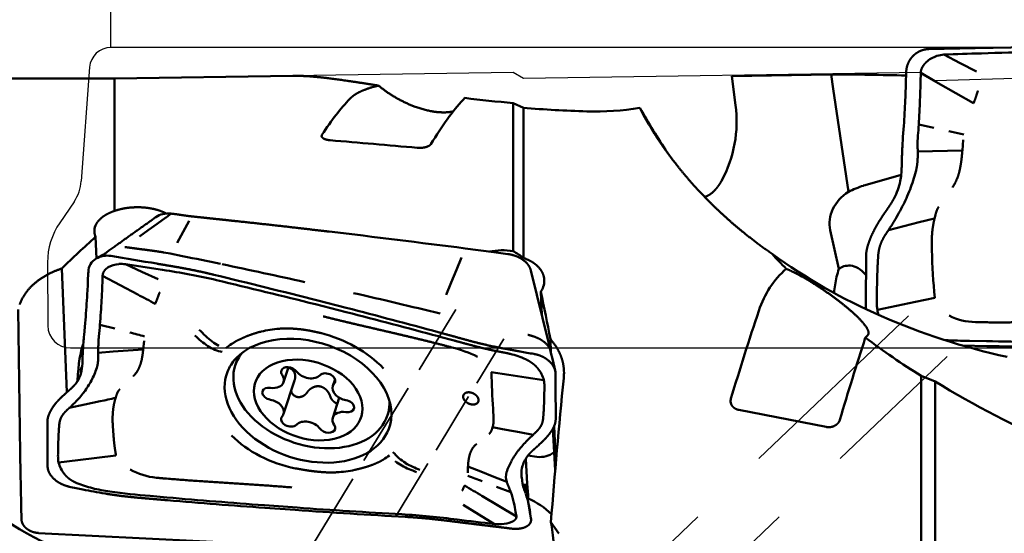
# Model space of a CAD drawing. Units: millimetres. Extents: x -23 to 84, y -65 to 77.
# Drawn here: x 15 to 50, y 14 to 32 of the extents above; entities that cross this region are included whole.
import ezdxf

# ---------------------------------------------------------------- set-up
doc = ezdxf.new("R2010")
doc.units = ezdxf.units.MM
doc.header["$PDMODE"] = 3
doc.linetypes.add('ACAD_ISO02W100', pattern=[15, 12, -3])
doc.layers.get('DEFPOINTS').update_dxf_attribs({"linetype": 'CONTINUOUS', "lineweight": 25})
for name, color, linetype, lineweight in [('1', 4, 'CONTINUOUS', 50), ('2', 7, 'CONTINUOUS', 25), ('CUT', 1, 'CONTINUOUS', 25), ('SK3', 1, 'ACAD_ISO02W100', 35)]:
    doc.layers.add(name, color=color, linetype=linetype, lineweight=lineweight)
doc.layers.add('NOCUT', color=7, linetype='CONTINUOUS')
doc.styles.get("Standard").update_dxf_attribs({"font": 'monos.ttf'})
doc.dimstyles.get("Standard").update_dxf_attribs({"dimtxt": 3.5, "dimasz": 2.5, "dimexe": 1.25, "dimexo": 0, "dimtad": 1, "dimdsep": 46, "dimtxsty": 'STANDARD', "dimcen": 0, "dimazin": 2, "dimtfac": 1, "dimtofl": 0, "dimtmove": 0, "dimatfit": 3, "dimfxl": 1, "dimarcsym": 0})

# ---------------------------------------------------------------- blocks, each defined once
blk = doc.blocks.new('*D2')
at = {"layer": '2', "color": 0, "lineweight": -2}
for p, q in [((0, 28.4), (0.001, 69.227)), ((63, 31.5), (63.001, 69.225)), ((2.501, 67.977), (60.501, 67.975))]:
    blk.add_line(p, q, dxfattribs=at)
at = {"layer": '2', "color": 0}
for points in [[(2.501, 68.393), (2.501, 67.56), (0.001, 67.977)], [(60.501, 68.391), (60.501, 67.558), (63.001, 67.975)]]:
    blk.add_solid(points, dxfattribs=at)
at = {"layer": 'DEFPOINTS', "color": 0}
for p in [(63.001, 67.975), (63, 31.5), (0, 28.4)]:
    blk.add_point(p, dxfattribs=at)
at = {"layer": '2', "color": 0, "insert": (31.237, 70.412), "char_height": 3.5, "attachment_point": 5, "rotation": 359.9981}
blk.add_mtext('63', dxfattribs=at)
blk = doc.blocks.new('*D3')
at = {"layer": '2', "color": 0, "lineweight": -2}
for p, q in [((17.871, 31.5), (17.872, 56.032)), ((63, 31.5), (63.001, 56.031)), ((20.372, 54.782), (60.501, 54.781))]:
    blk.add_line(p, q, dxfattribs=at)
at = {"layer": '2', "color": 0}
for points in [[(20.372, 55.199), (20.372, 54.365), (17.872, 54.782)], [(60.501, 55.197), (60.501, 54.364), (63.001, 54.781)]]:
    blk.add_solid(points, dxfattribs=at)
at = {"layer": 'DEFPOINTS', "color": 0}
for p in [(63.001, 54.781), (17.871, 31.5), (63, 31.5)]:
    blk.add_point(p, dxfattribs=at)
at = {"layer": '2', "color": 0, "insert": (37.087, 57.218), "char_height": 3.5, "attachment_point": 5, "rotation": 359.9981}
blk.add_mtext('AP45.13', dxfattribs=at)

msp = doc.modelspace()

# ---------------------------------------------------------------- linework, layer by layer
at = {"layer": '1'}
for p, q in [((46.972, 31.444), (48.628, 31.48)), ((48.094, 30.947), (47.51, 31.248)), ((48.628, 31.48), (50.688, 31.52)), ((48.677, 30.645), (48.094, 30.947)), ((46.162, 30.278), (46.17, 30.569)), ((46.17, 30.569), (46.172, 30.633)), ((46.686, 30.585), (46.681, 30.287)), ((46.686, 30.585), (47.314, 30.23)), ((47.314, 30.23), (47.942, 29.876)), ((47.942, 29.876), (48.571, 29.522)), ((46.619, 28.756), (47.151, 28.636)), ((46.056, 28.316), (46.084, 28.709)), ((47.684, 28.517), (48.217, 28.398)), ((48.197, 28.211), (48.168, 27.832)), ((46.58, 27.798), (47.109, 27.809)), ((47.109, 27.809), (47.638, 27.821)), ((47.638, 27.821), (48.168, 27.832)), ((19.836, 25.449), (20.024, 25.584)), ((19.521, 25.222), (19.832, 25.446)), ((19.832, 25.446), (19.834, 25.447)), ((19.834, 25.447), (19.836, 25.449)), ((20.521, 25.069), (20.665, 25.328)), ((46.085, 25.134), (46.634, 25.275)), ((46.634, 25.275), (47.182, 25.415)), ((18.894, 24.77), (19.205, 24.995)), ((19.205, 24.995), (19.521, 25.222)), ((20.376, 24.808), (20.521, 25.069)), ((45.537, 24.993), (46.085, 25.134)), ((20.232, 24.55), (20.376, 24.808)), ((18.012, 24.414), (17.806, 24.266)), ((19.984, 24.16), (19.763, 24.201)), ((31.499, 24.211), (30.482, 24.345)), ((32.001, 24.145), (31.499, 24.212)), ((20.426, 24.071), (19.984, 24.16)), ((30.167, 23.583), (30.35, 24.026)), ((44.74, 22.469), (44.742, 24)), ((44.742, 24), (44.742, 24.059)), ((45.179, 24.135), (45.174, 24.076)), ((17.071, 23.456), (17.074, 23.512)), ((19.717, 23.58), (18.399, 23.782)), ((18.981, 23.515), (18.399, 23.782)), ((19.562, 23.248), (18.981, 23.515)), ((29.982, 23.135), (30.167, 23.583)), ((33.444, 21.007), (32.817, 23.561)), ((17.06, 23.199), (17.071, 23.456)), ((17.58, 23.372), (17.573, 23.11)), ((17.58, 23.372), (18.205, 23.038)), ((29.799, 22.692), (29.982, 23.135)), ((18.205, 23.038), (18.829, 22.704)), ((25.235, 22.49), (26.25, 22.229)), ((44.74, 22.183), (44.74, 22.469)), ((45.825, 22.303), (46.506, 22.443)), ((46.506, 22.443), (47.187, 22.583)), ((26.251, 22.077), (25.154, 22.355)), ((45.145, 22.163), (45.825, 22.303)), ((16.921, 21.269), (16.958, 21.684)), ((17.487, 21.629), (18.016, 21.49)), ((19.055, 21.053), (19.024, 20.747)), ((30.09, 21.063), (29.526, 21.214)), ((48.425, 21.053), (49.024, 21.042)), ((17.428, 20.631), (17.96, 20.67)), ((17.96, 20.67), (18.492, 20.709)), ((18.492, 20.709), (19.024, 20.747)), ((33.445, 21.004), (33.52, 20.681)), ((33.595, 20.365), (33.52, 20.68)), ((49.041, 20.869), (48.172, 20.889)), ((22.407, 20.509), (22.298, 20.177)), ((33.595, 20.365), (33.681, 19.993)), ((24.196, 20.115), (24.021, 19.58)), ((16.683, 19.631), (16.681, 19.611)), ((24.408, 19.64), (24.019, 18.449)), ((25.849, 19.687), (25.771, 19.447)), ((32.033, 19.84), (31.41, 19.933)), ((32.655, 19.745), (32.033, 19.84)), ((33.277, 19.652), (32.655, 19.745)), ((33.694, 19.885), (33.696, 19.708)), ((33.696, 19.708), (33.697, 19.403)), ((33.697, 19.403), (33.701, 18.32)), ((26.001, 19.026), (25.769, 18.316)), ((16.394, 18.662), (16.944, 18.783)), ((16.944, 18.783), (17.494, 18.902)), ((27.825, 18.74), (27.717, 18.408)), ((33.25, 18.262), (33.254, 18.303)), ((33.701, 18.32), (33.701, 18.278)), ((15.614, 18.12), (15.614, 18.162)), ((15.618, 17.037), (15.614, 18.12)), ((16.043, 18.111), (16.039, 18.07)), ((32.417, 17.799), (31.934, 17.886)), ((32.899, 17.711), (32.417, 17.799)), ((15.62, 16.735), (15.618, 17.037)), ((16.696, 16.804), (17.376, 16.887)), ((17.376, 16.887), (18.055, 16.97)), ((32.691, 15.963), (32.633, 16.852)), ((15.624, 16.565), (15.62, 16.735)), ((16.016, 16.721), (16.696, 16.804)), ((31.04, 16.395), (30.58, 16.577)), ((31.499, 16.212), (31.04, 16.395)), ((31.959, 16.03), (31.499, 16.212)), ((32.105, 15.66), (31.595, 15.857)), ((32.509, 16.06), (32.522, 15.99)), ((32.691, 15.963), (32.718, 15.557)), ((19.274, 15.528), (19.871, 15.477)), ((31.686, 15.166), (31.072, 15.532)), ((32.584, 15.755), (32.636, 15.611)), ((23.337, 15.197), (24.497, 15.113)), ((24.433, 15.03), (23.357, 15.105)), ((30.412, 15.212), (30.969, 14.87)), ((32.3, 14.8), (31.686, 15.166)), ((32.715, 15.406), (32.786, 14.957)), ((30.969, 14.87), (31.526, 14.528)), ((32.3, 14.8), (32.275, 14.962)), ((32.786, 14.957), (32.796, 14.898)), ((32.796, 14.898), (32.817, 14.741)), ((32.817, 14.741), (32.822, 14.707))]:
    msp.add_line(p, q, dxfattribs=at)
at = {"layer": '1', "ltscale": 0.158858}
msp.add_line((18, 30.4), (24.354, 30.494), dxfattribs=at)
at = {"layer": '1', "ltscale": 0.12823}
for p, q in [((43.501, 30.544), (39.97, 30.485)), ((43.501, 30.544), (43.557, 30.543)), ((43.575, 30.029), (43.501, 30.544)), ((18, 30.4), (18, 25.679)), ((43.575, 30.029), (44.116, 26.361)), ((44.709, 26.597), (45.994, 26.972)), ((44.654, 26.581), (44.709, 26.597)), ((43.776, 23.615), (43.469, 24.992)), ((17.328, 24.753), (17.361, 23.992)), ((16.311, 19.222), (16.125, 23.631)), ((33.169, 22.801), (33.204, 21.986)), ((14.648, 17.046), (14.572, 22.175)), ((33.532, 20.629), (33.512, 21.112)), ((44.801, 21.253), (44.717, 21.168)), ((46.7, 19.807), (47.2, 19.607)), ((46.7, 19.807), (46.7, 11.67)), ((47.2, 19.607), (47.2, 11.387)), ((33.602, 17.93), (33.683, 16.442)), ((33.7, 16.681), (33.644, 18.015)), ((33.031, 16.924), (32.712, 16.968)), ((33.53, 14.596), (33.812, 14.198)), ((24.845, 13.725), (15.301, 14.21))]:
    msp.add_line(p, q, dxfattribs=at)
at = {"layer": '1', "ltscale": 0.026013}
msp.add_line((39.97, 30.485), (40.101, 29.453), dxfattribs=at)
at = {"layer": '1', "ltscale": 0.4}
msp.add_line((18, 30.4), (2, 30.4), dxfattribs=at)
at = {"layer": '1', "ltscale": 0.002186}
msp.add_line((30.462, 29.704), (30.404, 29.638), dxfattribs=at)
at = {"layer": '1', "ltscale": 0.009959}
msp.add_line((32.189, 29.521), (32.55, 29.353), dxfattribs=at)
at = {"layer": '1', "ltscale": 0.131805}
msp.add_line((32.189, 29.521), (32.189, 24.249), dxfattribs=at)
at = {"layer": '1', "ltscale": 0.133623}
msp.add_line((32.55, 29.353), (32.55, 24.008), dxfattribs=at)
at = {"layer": '1', "ltscale": 0.079048}
msp.add_line((40.222, 18.591), (43.326, 17.986), dxfattribs=at)
at = {"layer": '1'}
for centre, radius, start, end in [((47.585, 30.219), 1.034, 108.0039, 132.9237), ((47.551, 30.351), 0.897, 92.5795, 108.5047), ((53.396, -122.147), 153.508, 91.69925, 92.19733), ((57.383, -256.208), 287.628, 91.31465, 91.70118), ((2.016, 31.652), 44.167, 357.3824, 358.2171), ((4.058, 31.227), 42.633, 357.8726, 358.7363), ((36.803, 81.404), 52.088, 263.0079, 264.9184), ((35.662, 28.875), 4.476, 331.8165, 7.4101), ((14.817, 30.946), 31.348, 355.9088, 357.6042), ((5.142, 31.19), 41.548, 356.6407, 357.8686), ((36.376, 77.086), 47.887, 265.4178, 268.1188), ((35.104, 39.111), 9.89, 268.2614, 279.2569), ((46.939, 34.57), 11.499, 207.0047, 214.7142), ((60.764, 43.065), 27.702, 209.6763, 213.5484), ((39.642, 29.083), 6.985, 354.103, 357.3126), ((25.444, 28.348), 0.0721, 145.3492, 183.6793), ((-26.867, -595.462), 625.869, 84.899404, 85.184582), ((66.151, 26.881), 20.146, 175.916, 177.5014), ((66.278, 26.929), 20.27, 177.654, 179.143), ((43.297, 27.261), 2.712, 348.8344, 359.3943), ((41.206, 28.431), 5.473, 339.6171, 346.6663), ((43.733, 27.193), 2.271, 332.2592, 348.3991), ((40.266, 28.778), 6.475, 333.678, 339.6324), ((53.542, 20.068), 9.844, 145.8098, 148.058), ((39.276, 29.266), 7.578, 328.6191, 333.6951), ((38.52, 29.718), 8.459, 326.0457, 328.6685), ((-23.1, -388.596), 416.403, 82.60683, 83.27752), ((75.134, 25.131), 28.063, 181.729, 185.208), ((17.646, 23.495), 0.572, 121.5147, 178.3537), ((17.735, 23.321), 0.768, 79.8048, 120.3784), ((-17.976, -193.444), 220.457, 80.21088, 80.64205), ((-25.209, -201.589), 230.229, 78.22488, 78.56728), ((55.923, 37.318), 19.604, 222.2009, 224.3265), ((18.209, 22.947), 0.845, 93.5031, 120.8137), ((18.239, 22.728), 1.066, 81.3338, 94.3534), ((16.697, 2.416), 21.378, 76.6606, 81.8791), ((-25.518, -203.067), 231.738, 77.46581, 78.20963), ((-17.881, 24.829), 34.979, 356.3561, 357.329), ((-55.543, -294.522), 327.142, 75.7048, 76.37205), ((-38.328, -229.827), 260.05, 75.87049, 76.66988), ((-15.197, 24.309), 32.791, 356.8652, 357.9047), ((-14.193, 24.483), 31.277, 354.8649, 356.5586), ((-22.533, 24.722), 40.139, 355.5791, 356.848), ((7.938, 1.56), 23.783, 61.0431, 62.7486), ((-22.172, -189.033), 217.312, 76.22083, 77.05537), ((47.939, 22.477), 2.816, 178.7873, 183.2693), ((-40.34, -235.542), 266.234, 74.78692, 75.51551), ((-39.107, -232.547), 262.879, 74.86579, 75.60402), ((150.918, -14.54), 115.94, 161.56381, 163.1857), ((46.534, 22.398), 1.409, 183.3254, 189.5904), ((46.546, 22.414), 1.424, 190.1593, 197.9057), ((48.68, 23.909), 2.19, 243.2986, 268.8156), ((9.233, 22.176), 8.271, 353.2856, 356.2036), ((27.831, 28.315), 9.673, 225.207, 227.089), ((24.092, 17.961), 3.532, 93.6701, 104.3098), ((37.01, 19.467), 20.169, 174.8739, 176.4554), ((23.709, 39.952), 19.303, 254.4848, 256.1095), ((24.313, 24.898), 5.026, 226.6038, 230.0394), ((22.689, 22.954), 2.492, 229.9497, 236.789), ((23.558, 23.709), 3.391, 226.9771, 232.2038), ((22.488, 22.319), 1.637, 231.9845, 242.0177), ((49.429, 73.13), 52.087, 267.9392, 268.8956), ((53.089, 212.26), 191.262, 268.78242, 269.82501), ((30.887, 19.887), 14.032, 176.6194, 178.5173), ((22.157, 22.139), 1.519, 236.7243, 247.5378), ((21.97, 21.683), 1.026, 247.4746, 262.4841), ((23.288, 19.235), 2.041, 122.9019, 130.4559), ((28.754, 15.927), 5.05, 64.5819, 75.6802), ((35.135, 34.679), 14.264, 259.0872, 261.0803), ((53.014, 217.086), 196.257, 268.84018, 269.8565), ((31.421, 17.787), 2.878, 65.1234, 76.7459), ((15.476, 20.255), 1.383, 344.5796, 359.7698), ((14.764, 20.933), 2.74, 331.8666, 342.231), ((24.124, 19.78), 0.321, 41.1758, 78.2063), ((32.179, 19.357), 1.138, 15.0418, 38.6413), ((33.22, 19.883), 0.474, 0.3299, 13.4897), ((15.768, 20.201), 1.088, 319.8414, 343.2407), ((14.411, 21.124), 3.142, 322.9305, 331.8264), ((83.019, 21.629), 51.635, 181.8829, 183.3289), ((32.513, 19.473), 0.784, 4.9668, 13.1662), ((24.544, 19.315), 0.26, 189.6531, 240.0918), ((31.854, 19.419), 1.446, 358.6189, 4.8369), ((20.168, 14.818), 5.855, 131.8685, 134.6545), ((13.862, 21.54), 3.831, 315.6158, 322.9262), ((11.034, 49.469), 31.242, 281.9338, 282.967), ((40.212, 18.913), 0.29, 162.9344, 192.7365), ((13.302, 22.075), 4.606, 312.1668, 315.7186), ((35.391, 38.067), 20.476, 258.911, 260.2807), ((36.195, 14.073), 4.909, 132.1778, 135.4984), ((29.347, 21.475), 5.581, 311.8866, 314.8177), ((35.589, 14.656), 4.068, 135.3786, 142.1148), ((272.035, 20.855), 257.415, 180.84778, 181.36954), ((17.44, 16.954), 1.447, 178.6191, 184.8223), ((16.78, 16.9), 0.785, 184.9473, 193.1621), ((26.716, 18.269), 1.678, 300.6489, 309.4938), ((29.274, 18.222), 1.77, 219.6052, 229.3799), ((29.4, 18.37), 1.964, 229.3912, 238.0637), ((34.768, 15.291), 3.03, 142.0422, 150.6811), ((33.589, 16.278), 1.115, 140.1205, 163.2292), ((17.134, 17.025), 1.159, 195.2081, 218.3798), ((19.742, 18.576), 2.411, 240.7434, 264.1003), ((29.015, 18.061), 1.653, 231.5065, 241.4714), ((29.545, 19.032), 2.759, 241.4389, 247.4346), ((29.631, 18.746), 2.406, 238.1209, 244.952), ((31.221, 23.049), 7.112, 247.381, 249.691), ((30.12, 19.792), 3.561, 244.9598, 249.4206), ((36.183, 16.351), 5.608, 177.6918, 179.9812), ((34.018, 15.708), 2.172, 150.6012, 162.0241), ((33.364, 16.332), 0.884, 162.368, 183.7378), ((25.728, 20.172), 3.804, 272.772, 282.5335), ((37.769, 34.141), 19.282, 248.0908, 249.7167), ((32.496, 16.217), 0.568, 163.4353, 199.1299), ((36.36, 16.654), 3.896, 185.5941, 188.7615), ((20.914, 36.887), 21.508, 257.8657, 259.1828), ((18.214, 19.849), 4.162, 248.1453, 256.1753), ((18.527, 21.034), 5.389, 255.9556, 262.6967), ((18.243, -5.254), 24.426, 58.3159, 59.992), ((34.183, 16.306), 1.692, 190.7666, 199.017), ((27.877, 14.714), 4.884, 11.3029, 14.7979), ((22.216, 42.586), 27.352, 258.7458, 260.4172), ((20.969, 37.22), 21.758, 261.7371, 265.5332), ((43.442, 286.327), 271.874, 265.02634, 265.75911), ((28.763, 14.512), 3.534, 12.5754, 18.9588), ((30.129, 14.746), 2.652, 10.2423, 19.0337), ((27.16, 14.53), 5.624, 8.9234, 11.7018), ((30.931, 15.489), 1.788, 356.8153, 2.1679), ((43.673, 297.479), 283.104, 265.18096, 265.88481), ((44.198, 294.921), 280.501, 265.97241, 266.73547), ((26.976, 14.095), 5.37, 9.2917, 12.77), ((27.22, 14.08), 5.635, 8.9589, 11.6523), ((45.814, 326.274), 311.978, 266.07021, 266.79109), ((26.803, -10.339), 25.254, 82.2818, 86.7718), ((43.594, 120.935), 107.088, 262.81212, 263.52962), ((31.672, 15.835), 1.315, 263.6203, 274.2202), ((31.714, 15.672), 1.149, 272.7616, 291.6634)]:
    msp.add_arc(centre, radius, start, end, dxfattribs=at)
at = {"layer": '1', "ltscale": 0.12823}
for centre, radius, start, end in [((43.105, -80.882), 111.426, 88.42468, 89.76763), ((45.628, 23.428), 3.299, 107.1713, 117.2754), ((17.801, 24.957), 0.514, 157.1365, 182.2549), ((17.828, 24.962), 0.542, 182.7283, 202.6667), ((46.612, -7.829), 43.809, 131.9484, 134.1007), ((31.818, 21.866), 2.412, 81.1405, 101.3477), ((30.486, 21.306), 3.4, 52.6126, 59.934), ((47.179, 22.508), 3.579, 161.9855, 171.2919), ((32.632, 23.198), 0.662, 340.1817, 2.178), ((32.495, 23.246), 0.808, 326.5998, 340.2707), ((-98.54, -4.796), 134.57, 11.10047, 11.8341), ((49.482, 22.124), 5.913, 170.9922, 173.8266), ((166.478, -18.081), 127.931, 162.13362, 163.50358), ((62.473, 44.929), 29.663, 233.2294, 237.8767), ((44.727, 21.326), 0.104, 315.0973, 347.0291), ((32.25, 19.907), 1.746, 354.1492, 2.3987), ((251.59, -2.221), 218.707, 174.23992, 175.58989), ((65.212, 49.028), 34.498, 238.5237, 246.7316), ((33.145, 17.752), 0.836, 262.1709, 307.0254), ((31.621, 12.914), 2.754, 45.4933, 66.5419), ((29.599, 13.802), 4.01, 6.1258, 11.4154), ((22.664, 12.983), 10.993, 4.3489, 6.5149)]:
    msp.add_arc(centre, radius, start, end, dxfattribs=at)
at = {"layer": '1'}
for centre, major_axis, ratio, start_param, end_param in [((24.427, 0.052), (-3.73, -30.485), 0.206461, 3.406636, 3.545352), ((28.54, 0.053), (-3.738, -30.546), 0.206461, 3.419528, 3.577902), ((20.105, 24.986), (0.787, -0.265), 0.687897, 1.898271, 2.684949), ((44.64, 20.012), (2.204, -3.985), 0.815233, 3.318166, 3.784157), ((24.886, 18.921), (2.895, -0.945), 0.688984, 0.041557, 2.833252), ((25.084, 19.054), (3.183, -1.205), 0.661489, 0.953594, 1.741476), ((19.519, 5.812), (-2.393, 15.385), 0.102479, 0.169512, 0.439509), ((24.886, 18.921), (2.895, -0.945), 0.688984, 2.833252, 3.10007), ((25.008, 19.292), (-2.709, 0.885), 0.688984, 6.023361, 6.283147), ((24.895, 18.948), (-1.886, 0.616), 0.688984, 0.720119, 7.003304), ((25.008, 19.292), (-2.709, 0.885), 0.688984, 6.283147, 9.42474), ((24.226, 19.9), (-0.285, 0.093), 0.688984, 6.283142, 7.013752), ((24.226, 19.9), (-0.285, 0.093), 0.688984, 3.898462, 6.283142), ((24.886, 18.921), (2.895, -0.945), 0.688984, 3.10007, 6.324743), ((23.546, 19.735), (-0.475, 0.155), 0.688984, 3.141556, 3.872159), ((24.897, 20.079), (-0.475, 0.155), 0.688984, 0.756869, 2.824962), ((25.566, 19.68), (-0.285, 0.093), 0.688984, 4.408909, 5.966554), ((25.566, 19.68), (-0.285, 0.093), 0.688984, 3.141613, 4.408909), ((23.555, 19.168), (-0.285, 0.093), 0.688984, 4.94566, 6.283198), ((23.546, 19.735), (-0.475, 0.155), 0.688984, 1.804067, 3.141556), ((26.246, 19.292), (-0.475, 0.155), 0.688984, 0.000033, 1.777764), ((26.246, 19.292), (-0.475, 0.155), 0.688984, 5.992857, 6.283218), ((25.566, 19.68), (-0.285, 0.093), 0.688984, 2.851264, 3.141613), ((23.555, 19.168), (-0.285, 0.093), 0.688984, 0.000013, 0.220119), ((23.555, 19.168), (-0.285, 0.093), 0.688984, 0.220119, 1.777764), ((23.544, 18.604), (-0.475, 0.155), 0.688984, 3.141625, 4.919357), ((26.235, 18.728), (-0.285, 0.093), 0.688984, 3.361712, 4.919357), ((25.008, 19.292), (-2.709, 0.885), 0.688984, 3.141554, 3.401761), ((26.235, 18.728), (-0.285, 0.093), 0.688984, 1.804067, 3.141605), ((26.235, 18.728), (-0.285, 0.093), 0.688984, 3.141605, 3.361712), ((24.224, 18.216), (-0.285, 0.093), 0.688984, 0.00002, 1.267317), ((24.224, 18.216), (-0.285, 0.093), 0.688984, 5.992857, 6.283206), ((23.544, 18.604), (-0.475, 0.155), 0.688984, 2.851264, 3.141625), ((26.244, 18.161), (-0.475, 0.155), 0.688984, 6.283148, 7.013752), ((26.244, 18.161), (-0.475, 0.155), 0.688984, 4.94566, 6.283148), ((24.224, 18.216), (-0.285, 0.093), 0.688984, 1.267317, 2.824962), ((24.893, 17.817), (-0.475, 0.155), 0.688984, 3.898462, 5.966554), ((25.564, 17.996), (-0.285, 0.093), 0.688984, 0.756869, 3.141549), ((25.564, 17.996), (-0.285, 0.093), 0.688984, 3.141549, 3.872159), ((24.738, 18.939), (3.283, -0.897), 0.714171, 4.029757, 4.817639)]:
    msp.add_ellipse(centre, major_axis=major_axis, ratio=ratio, start_param=start_param, end_param=end_param, dxfattribs=at)
at = {"layer": '1', "ltscale": 0.12823}
for centre, major_axis, ratio, start_param, end_param in [((44.775, 25.362), (1.219, 0.615), 0.875369, 1.672671, 2.923456), ((57.197, 38.103), (22.43, 3.681), 0.796568, 3.809322, 4.247548), ((46.387, 19.923), (2.581, -3.715), 0.327438, 2.892323, 3.167697), ((44.486, 22.148), (0.431, -1.57), 0.494405, 2.342504, 2.978303), ((19.668, 19.699), (-8.882, 1.452), 0.761848, 0.154241, 2.311543)]:
    msp.add_ellipse(centre, major_axis=major_axis, ratio=ratio, start_param=start_param, end_param=end_param, dxfattribs=at)
at = {"layer": '1'}
for points, degree, knots in [([(46.172, 30.633), (46.175, 30.732), (46.192, 30.831), (46.225, 30.927), (46.306, 31.086), (46.426, 31.219), (46.483, 31.27), (46.608, 31.357), (46.75, 31.413), (46.823, 31.432), (46.897, 31.443), (46.972, 31.444)], 5, [0, 0, 0, 0, 0, 0, 0.707738, 0.707738, 0.707738, 1.243729, 1.243729, 1.243729, 1.771262, 1.771262, 1.771262, 1.771262, 1.771262, 1.771262]), ([(46.882, 30.976), (46.835, 30.932), (46.793, 30.884), (46.757, 30.831), (46.715, 30.751), (46.693, 30.664), (46.689, 30.638), (46.686, 30.611), (46.686, 30.585)], 5, [0, 0, 0, 0, 0, 0, 0.4860702, 0.4860702, 0.4860702, 0.6917241, 0.6917241, 0.6917241, 0.6917241, 0.6917241, 0.6917241]), ([(26.378, 29.675), (26.476, 29.775), (26.605, 29.869), (26.766, 29.954), (26.99, 30.042), (27.299, 30.121), (27.331, 30.129), (27.364, 30.137), (27.399, 30.145)], 5, [0, 0, 0, 0, 0, 0, 7.335292, 7.335292, 7.335292, 8.162081, 8.162081, 8.162081, 8.162081, 8.162081, 8.162081]), ([(27.399, 30.145), (27.723, 29.87), (28.12, 29.615), (28.549, 29.412), (29.149, 29.222), (29.674, 29.183), (29.814, 29.185), (29.942, 29.199), (30.055, 29.227)], 5, [0, 0, 0, 0, 0, 0, 3.952475, 3.952475, 3.952475, 5.512191, 5.512191, 5.512191, 5.512191, 5.512191, 5.512191]), ([(25.672, 28.198), (25.607, 28.203), (25.555, 28.214), (25.514, 28.226), (25.439, 28.255), (25.398, 28.287), (25.382, 28.305), (25.374, 28.324), (25.372, 28.343)], 5, [0, 0, 0, 0, 0, 0, 0.628972, 0.628972, 0.628972, 1.507364, 1.507364, 1.507364, 1.507364, 1.507364, 1.507364]), ([(28.776, 27.929), (28.794, 27.927), (28.813, 27.926), (28.831, 27.925), (28.892, 27.925), (28.953, 27.929), (28.99, 27.934), (29.117, 27.958), (29.185, 27.991), (29.222, 28.013), (29.248, 28.038), (29.263, 28.063)], 5, [0, 0, 0, 0, 0, 0, 0.176315, 0.176315, 0.176315, 0.524936, 0.524936, 0.524936, 1.599952, 1.599952, 1.599952, 1.599952, 1.599952, 1.599952]), ([(41.401, 24.15), (40.63, 24.684), (39.985, 25.211), (39.434, 25.718), (38.655, 26.518), (38.057, 27.242), (37.845, 27.516), (37.656, 27.776), (37.487, 28.022)], 5, [0, 0, 0, 0, 0, 0, 16.823099, 16.823099, 16.823099, 27.820626, 27.820626, 27.820626, 27.820626, 27.820626, 27.820626]), ([(39.606, 26.762), (39.549, 26.656), (39.484, 26.556), (39.411, 26.462), (39.283, 26.33), (39.149, 26.241), (39.097, 26.213), (39.048, 26.193), (39.001, 26.181)], 5, [0, 0, 0, 0, 0, 0, 1.039288, 1.039288, 1.039288, 1.677276, 1.677276, 1.677276, 1.677276, 1.677276, 1.677276]), ([(18.012, 24.414), (18.033, 24.429), (18.074, 24.46), (18.137, 24.505), (18.199, 24.549), (18.261, 24.594), (18.322, 24.638), (18.384, 24.682), (18.446, 24.726), (18.507, 24.77), (18.569, 24.814), (18.63, 24.858), (18.692, 24.901), (18.753, 24.945), (18.814, 24.988), (18.875, 25.032), (18.936, 25.075), (18.997, 25.118), (19.057, 25.161), (19.118, 25.204), (19.178, 25.247), (19.238, 25.29), (19.298, 25.333), (19.358, 25.377), (19.419, 25.42), (19.459, 25.449), (19.479, 25.463)], 3, [0, 0, 0, 0, 0.077153, 0.154028, 0.230508, 0.306757, 0.382685, 0.458722, 0.534529, 0.610199, 0.68568, 0.76107, 0.836218, 0.911322, 0.98625, 1.06118, 1.135952, 1.210775, 1.284738, 1.358797, 1.432783, 1.506912, 1.58095, 1.654896, 1.728898, 1.80314, 1.80314, 1.80314, 1.80314]), ([(25.644, 24.944), (25.076, 25.01), (24.508, 25.077), (23.845, 25.154), (23.065, 25.239), (22.285, 25.322), (22.154, 25.336), (21.771, 25.378), (21.387, 25.419), (21.096, 25.45), (20.924, 25.468), (20.753, 25.486)], 5, [0, 0, 0, 0, 0, 0, 4.090713, 4.090713, 4.090713, 5.616029, 5.616029, 5.616029, 6.851454, 6.851454, 6.851454, 6.851454, 6.851454, 6.851454]), ([(44.742, 24.059), (44.743, 24.243), (44.784, 24.424), (44.847, 24.601), (44.949, 24.842), (45.07, 25.073), (45.108, 25.142), (45.147, 25.209), (45.189, 25.276)], 5, [0, 0, 0, 0, 0, 0, 1.300074, 1.300074, 1.300074, 1.856724, 1.856724, 1.856724, 1.856724, 1.856724, 1.856724]), ([(17.634, 24.14), (17.647, 24.148), (17.667, 24.161), (17.689, 24.175), (17.701, 24.183), (17.709, 24.189), (17.724, 24.201), (17.756, 24.228), (17.785, 24.251), (17.806, 24.266)], 3, [0, 0, 0, 0, 0.0453993, 0.0722214, 0.076849, 0.0899035, 0.1017794, 0.1358634, 0.2138172, 0.2138172, 0.2138172, 0.2138172]), ([(17.635, 24.141), (17.63, 24.137), (17.614, 24.128), (17.582, 24.111), (17.538, 24.088), (17.482, 24.06), (17.416, 24.025), (17.37, 23.998), (17.347, 23.983)], 3, [0, 0, 0, 0, 0.0190828, 0.0561344, 0.1068677, 0.1694948, 0.2452313, 0.3288961, 0.3288961, 0.3288961, 0.3288961]), ([(32.817, 23.561), (32.8, 23.63), (32.769, 23.698), (32.726, 23.763), (32.604, 23.903), (32.439, 24.011), (32.336, 24.061), (32.204, 24.106), (32.071, 24.134), (32.047, 24.138), (32.024, 24.142), (32.001, 24.145)], 5, [0, 0, 0, 0, 0, 0, 0.618253, 0.618253, 0.618253, 1.447403, 1.447403, 1.447403, 1.619986, 1.619986, 1.619986, 1.619986, 1.619986, 1.619986]), ([(17.777, 23.672), (17.731, 23.643), (17.69, 23.61), (17.653, 23.571), (17.611, 23.509), (17.589, 23.439), (17.584, 23.417), (17.581, 23.394), (17.58, 23.372)], 5, [0, 0, 0, 0, 0, 0, 0.4532791, 0.4532791, 0.4532791, 0.6454744, 0.6454744, 0.6454744, 0.6454744, 0.6454744, 0.6454744]), ([(19.613, 22.776), (19.578, 22.722), (19.565, 22.653), (19.538, 22.586), (19.506, 22.505), (19.473, 22.422), (19.467, 22.404), (19.46, 22.387), (19.453, 22.37)], 5, [0, 0, 0, 0, 0, 0, 0.5353672, 0.5353672, 0.5353672, 0.6771412, 0.6771412, 0.6771412, 0.6771412, 0.6771412, 0.6771412]), ([(33.52, 20.681), (33.508, 20.732), (33.488, 20.783), (33.461, 20.831), (33.368, 20.96), (33.234, 21.066), (33.138, 21.123), (32.994, 21.187), (32.845, 21.234), (32.8, 21.247), (32.756, 21.258), (32.711, 21.269)], 5, [0, 0, 0, 0, 0, 0, 0.440727, 0.440727, 0.440727, 1.231241, 1.231241, 1.231241, 1.560132, 1.560132, 1.560132, 1.560132, 1.560132, 1.560132]), ([(19.024, 20.747), (19.004, 20.559), (18.98, 20.376), (18.943, 20.196), (18.857, 20.007), (18.72, 19.846), (18.706, 19.83), (18.691, 19.814), (18.676, 19.799)], 5, [0, 0, 0, 0, 0, 0, 1.522474, 1.522474, 1.522474, 1.694107, 1.694107, 1.694107, 1.694107, 1.694107, 1.694107]), ([(32.923, 20.587), (33.032, 20.569), (33.139, 20.537), (33.241, 20.493), (33.408, 20.395), (33.541, 20.265), (33.59, 20.203), (33.638, 20.123), (33.668, 20.039), (33.673, 20.024), (33.677, 20.008), (33.681, 19.993)], 5, [0, 0, 0, 0, 0, 0, 0.789892, 0.789892, 0.789892, 1.391343, 1.391343, 1.391343, 1.523851, 1.523851, 1.523851, 1.523851, 1.523851, 1.523851]), ([(16.856, 20.164), (16.85, 20.152), (16.844, 20.14), (16.838, 20.127), (16.828, 20.101), (16.818, 20.074), (16.814, 20.06), (16.809, 20.033), (16.806, 20.01), (16.806, 20), (16.806, 19.973), (16.809, 19.952), (16.812, 19.94), (16.815, 19.93), (16.818, 19.919)], 5, [0, 0, 0, 0, 0, 0, 0.1226247, 0.1226247, 0.1226247, 0.2472337, 0.2472337, 0.2472337, 0.3642911, 0.3642911, 0.3642911, 0.5750008, 0.5750008, 0.5750008, 0.5750008, 0.5750008, 0.5750008]), ([(24.365, 19.991), (24.39, 19.962), (24.408, 19.928), (24.422, 19.891), (24.437, 19.83), (24.432, 19.743), (24.428, 19.715), (24.422, 19.682), (24.408, 19.64)], 5, [0, 0, 0, 0, 0, 0, 20.537462, 20.537462, 20.537462, 29.313314, 29.313314, 29.313314, 29.313314, 29.313314, 29.313314]), ([(24.847, 19.205), (24.856, 19.218), (24.864, 19.229), (24.871, 19.238), (24.884, 19.254), (24.897, 19.269), (24.902, 19.274), (24.925, 19.299), (24.945, 19.317), (24.959, 19.328), (25.016, 19.373), (25.062, 19.396), (25.092, 19.409), (25.206, 19.447), (25.298, 19.441), (25.355, 19.428), (25.434, 19.4), (25.522, 19.323), (25.537, 19.31), (25.56, 19.286), (25.584, 19.255), (25.593, 19.244), (25.61, 19.22), (25.628, 19.19), (25.638, 19.172), (25.652, 19.146), (25.669, 19.108), (25.673, 19.097), (25.678, 19.084), (25.684, 19.067)], 5, [0, 0, 0, 0, 0, 0, 1.178327, 1.178327, 1.178327, 2.396782, 2.396782, 2.396782, 5.931866, 5.931866, 5.931866, 17.60741, 17.60741, 17.60741, 49.425231, 49.425231, 49.425231, 55.629729, 55.629729, 55.629729, 58.732436, 58.732436, 58.732436, 61.776481, 61.776481, 61.776481, 62.997843, 62.997843, 62.997843, 62.997843, 62.997843, 62.997843]), ([(15.614, 18.162), (15.614, 18.275), (15.645, 18.391), (15.692, 18.5), (15.785, 18.668), (15.9, 18.817), (15.948, 18.874), (16, 18.929), (16.054, 18.982)], 5, [0, 0, 0, 0, 0, 0, 0.982425, 0.982425, 0.982425, 1.631365, 1.631365, 1.631365, 1.631365, 1.631365, 1.631365]), ([(18.044, 19.024), (17.992, 18.864), (17.959, 18.691), (17.939, 18.517), (17.931, 18.326), (17.937, 18.15), (17.938, 18.133), (17.939, 18.117), (17.94, 18.101)], 5, [0, 0, 0, 0, 0, 0, 1.289469, 1.289469, 1.289469, 1.423107, 1.423107, 1.423107, 1.423107, 1.423107, 1.423107]), ([(24.415, 19.09), (24.458, 19.065), (24.507, 19.049), (24.559, 19.044), (24.633, 19.049), (24.72, 19.09), (24.74, 19.101), (24.765, 19.118), (24.794, 19.143), (24.799, 19.149), (24.811, 19.16), (24.824, 19.175), (24.831, 19.183), (24.838, 19.192), (24.847, 19.205)], 5, [0, 0, 0, 0, 0, 0, 15.258674, 15.258674, 15.258674, 19.490593, 19.490593, 19.490593, 20.566812, 20.566812, 20.566812, 21.664728, 21.664728, 21.664728, 21.664728, 21.664728, 21.664728]), ([(25.934, 18.822), (25.907, 18.829), (25.879, 18.839), (25.849, 18.854), (25.805, 18.884), (25.759, 18.933), (25.745, 18.95), (25.724, 18.98), (25.701, 19.024), (25.697, 19.034), (25.691, 19.047), (25.684, 19.067)], 5, [0, 0, 0, 0, 0, 0, 8.413523, 8.413523, 8.413523, 12.706695, 12.706695, 12.706695, 14.192896, 14.192896, 14.192896, 14.192896, 14.192896, 14.192896]), ([(30.608, 19.222), (30.578, 19.222), (30.549, 19.219), (30.519, 19.211), (30.476, 19.192), (30.443, 19.161), (30.432, 19.147), (30.414, 19.115), (30.407, 19.08), (30.407, 19.06), (30.413, 19.005), (30.44, 18.953), (30.463, 18.922), (30.508, 18.877), (30.563, 18.841), (30.587, 18.828), (30.611, 18.817), (30.636, 18.808)], 5, [0, 0, 0, 0, 0, 0, 0.2085808, 0.2085808, 0.2085808, 0.3406176, 0.3406176, 0.3406176, 0.4988752, 0.4988752, 0.4988752, 0.7886063, 0.7886063, 0.7886063, 0.9807732, 0.9807732, 0.9807732, 0.9807732, 0.9807732, 0.9807732]), ([(30.636, 18.808), (30.672, 18.795), (30.71, 18.787), (30.751, 18.783), (30.815, 18.786), (30.873, 18.807), (30.895, 18.82), (30.927, 18.847), (30.946, 18.883), (30.952, 18.9), (30.96, 18.944), (30.952, 18.989), (30.941, 19.016), (30.911, 19.072), (30.866, 19.119), (30.838, 19.142), (30.778, 19.181), (30.711, 19.207), (30.677, 19.216), (30.642, 19.221), (30.608, 19.222)], 5, [0, 0, 0, 0, 0, 0, 0.27054, 0.27054, 0.27054, 0.445065, 0.445065, 0.445065, 0.583135, 0.583135, 0.583135, 0.792121, 0.792121, 0.792121, 1.055365, 1.055365, 1.055365, 1.297198, 1.297198, 1.297198, 1.297198, 1.297198, 1.297198]), ([(16.394, 18.662), (16.302, 18.578), (16.212, 18.495), (16.126, 18.4), (16.073, 18.279), (16.049, 18.15), (16.047, 18.137), (16.045, 18.124), (16.043, 18.111)], 5, [0, 0, 0, 0, 0, 0, 1.107849, 1.107849, 1.107849, 1.228544, 1.228544, 1.228544, 1.228544, 1.228544, 1.228544]), ([(31.453, 17.974), (31.488, 18.081), (31.5, 18.188), (31.495, 18.3), (31.483, 18.434), (31.473, 18.582), (31.472, 18.598), (31.471, 18.614), (31.47, 18.631)], 5, [0, 0, 0, 0, 0, 0, 1.123476, 1.123476, 1.123476, 1.260059, 1.260059, 1.260059, 1.260059, 1.260059, 1.260059]), ([(40.222, 18.591), (40.166, 18.602), (40.12, 18.62), (40.083, 18.641), (40.011, 18.693), (39.968, 18.749), (39.949, 18.782), (39.936, 18.815), (39.929, 18.849)], 5, [0, 0, 0, 0, 0, 0, 0.543645, 0.543645, 0.543645, 1.306505, 1.306505, 1.306505, 1.306505, 1.306505, 1.306505]), ([(32.899, 17.711), (32.991, 17.795), (33.081, 17.878), (33.167, 17.973), (33.22, 18.094), (33.244, 18.223), (33.246, 18.236), (33.248, 18.249), (33.25, 18.262)], 5, [0, 0, 0, 0, 0, 0, 1.175347, 1.175347, 1.175347, 1.303674, 1.303674, 1.303674, 1.303674, 1.303674, 1.303674]), ([(33.701, 18.278), (33.701, 18.187), (33.685, 18.104), (33.655, 18.026), (33.576, 17.873), (33.469, 17.727), (33.41, 17.654), (33.347, 17.584), (33.28, 17.516)], 5, [0, 0, 0, 0, 0, 0, 0.795105, 0.795105, 0.795105, 1.605987, 1.605987, 1.605987, 1.605987, 1.605987, 1.605987]), ([(43.326, 17.986), (43.344, 17.983), (43.363, 17.98), (43.382, 17.978), (43.442, 17.976), (43.503, 17.984), (43.541, 17.993), (43.669, 18.038), (43.736, 18.103), (43.772, 18.147), (43.798, 18.196), (43.813, 18.246)], 5, [0, 0, 0, 0, 0, 0, 0.175742, 0.175742, 0.175742, 0.526245, 0.526245, 0.526245, 1.620991, 1.620991, 1.620991, 1.620991, 1.620991, 1.620991]), ([(17.94, 18.101), (17.951, 17.912), (17.965, 17.73), (17.976, 17.518), (18.003, 17.304), (18.036, 17.095), (18.043, 17.054), (18.049, 17.012), (18.055, 16.97)], 5, [0, 0, 0, 0, 0, 0, 1.696968, 1.696968, 1.696968, 2.114904, 2.114904, 2.114904, 2.114904, 2.114904, 2.114904]), ([(30.58, 16.577), (30.587, 16.729), (30.604, 16.888), (30.636, 17.049), (30.712, 17.215), (30.838, 17.342), (30.852, 17.354), (30.865, 17.366), (30.88, 17.378)], 5, [0, 0, 0, 0, 0, 0, 1.442819, 1.442819, 1.442819, 1.605479, 1.605479, 1.605479, 1.605479, 1.605479, 1.605479]), ([(16.393, 15.859), (16.272, 15.886), (16.153, 15.929), (16.041, 15.986), (15.862, 16.109), (15.729, 16.264), (15.682, 16.336), (15.643, 16.427), (15.628, 16.518), (15.626, 16.534), (15.625, 16.55), (15.624, 16.565)], 5, [0, 0, 0, 0, 0, 0, 0.887672, 0.887672, 0.887672, 1.551765, 1.551765, 1.551765, 1.692619, 1.692619, 1.692619, 1.692619, 1.692619, 1.692619]), ([(16.225, 16.305), (16.284, 16.231), (16.353, 16.163), (16.432, 16.103), (16.531, 16.048), (16.633, 16.001), (16.644, 15.996), (16.654, 15.992), (16.665, 15.987)], 5, [0, 0, 0, 0, 0, 0, 0.7189646, 0.7189646, 0.7189646, 0.8027937, 0.8027937, 0.8027937, 0.8027937, 0.8027937, 0.8027937]), ([(30.374, 15.723), (30.395, 15.748), (30.403, 15.777), (30.411, 15.803), (30.427, 15.839), (30.442, 15.868), (30.448, 15.878), (30.453, 15.889), (30.458, 15.898)], 5, [0, 0, 0, 0, 0, 0, 0.3464009, 0.3464009, 0.3464009, 0.5636098, 0.5636098, 0.5636098, 0.5636098, 0.5636098, 0.5636098]), ([(32.138, 14.605), (32.179, 14.623), (32.216, 14.644), (32.249, 14.669), (32.285, 14.71), (32.299, 14.757), (32.302, 14.771), (32.302, 14.785), (32.3, 14.8)], 5, [0, 0, 0, 0, 0, 0, 0.3966124, 0.3966124, 0.3966124, 0.5561686, 0.5561686, 0.5561686, 0.5561686, 0.5561686, 0.5561686]), ([(32.822, 14.707), (32.827, 14.667), (32.825, 14.628), (32.813, 14.59), (32.771, 14.516), (32.698, 14.458), (32.654, 14.432), (32.53, 14.38), (32.383, 14.356), (32.29, 14.352), (32.194, 14.357), (32.099, 14.37)], 5, [0, 0, 0, 0, 0, 0, 0.423146, 0.423146, 0.423146, 0.868067, 0.868067, 0.868067, 1.542705, 1.542705, 1.542705, 1.542705, 1.542705, 1.542705])]:
    msp.add_open_spline(points, degree=degree, knots=knots, dxfattribs=at)
for points in [[(27.399, 30.145), (26.528, 30.281), (25.823, 30.392), (25.241, 30.465), (24.756, 30.5), (24.354, 30.494)], [(48.725, 29.96), (48.682, 29.874), (48.673, 29.772), (48.634, 29.697), (48.604, 29.607), (48.571, 29.522)], [(46.589, 28.365), (46.577, 28.255), (46.574, 28.142), (46.576, 28.028), (46.579, 27.914), (46.58, 27.798)], [(46.58, 27.798), (46.582, 27.673), (46.582, 27.548), (46.576, 27.42), (46.56, 27.293), (46.531, 27.169)], [(48.168, 27.832), (48.146, 27.559), (48.118, 27.286), (48.073, 27.013), (47.974, 26.747), (47.817, 26.521)], [(45.399, 25.599), (45.471, 25.705), (45.544, 25.81), (45.616, 25.914), (45.684, 26.023), (45.743, 26.136)], [(20.753, 25.486), (20.615, 25.5), (20.464, 25.523), (20.312, 25.548), (20.162, 25.571), (20.024, 25.584)], [(47.326, 25.823), (47.276, 25.752), (47.243, 25.671), (47.221, 25.584), (47.203, 25.498), (47.182, 25.415)], [(47.182, 25.415), (47.125, 25.195), (47.091, 24.969), (47.075, 24.74), (47.073, 24.511), (47.083, 24.284)], [(45.537, 24.993), (45.432, 24.837), (45.328, 24.682), (45.235, 24.508), (45.197, 24.324), (45.179, 24.135)], [(19.763, 24.201), (19.488, 24.248), (19.209, 24.286), (18.931, 24.319), (18.65, 24.354), (18.372, 24.395)], [(45.174, 24.076), (45.153, 23.768), (45.141, 23.461), (45.132, 23.152), (45.13, 22.844), (45.123, 22.536)], [(19.507, 23.803), (19.916, 23.734), (20.325, 23.667), (20.734, 23.594), (21.137, 23.506), (21.537, 23.409)], [(30.003, 20.82), (29.088, 21.063), (28.171, 21.282), (27.255, 21.488), (26.34, 21.696), (25.43, 21.925)], [(48.634, 21.72), (49.606, 21.699), (50.577, 21.714), (51.546, 21.743), (52.512, 21.767), (53.477, 21.761)], [(23.219, 21.384), (22.996, 21.327), (22.775, 21.255), (22.562, 21.169), (22.36, 21.067), (22.179, 20.949)], [(25.328, 21.333), (25.039, 21.407), (24.746, 21.462), (24.449, 21.496), (24.154, 21.505), (23.866, 21.486)], [(17.448, 21.209), (17.433, 21.093), (17.427, 20.976), (17.427, 20.86), (17.428, 20.745), (17.428, 20.631)], [(29.522, 21.362), (29.948, 21.246), (30.371, 21.135), (30.785, 21.003), (31.215, 20.905), (31.651, 20.819)], [(31.461, 20.715), (31.183, 20.772), (30.907, 20.841), (30.635, 20.916), (30.362, 20.99), (30.09, 21.063)], [(32.081, 20.589), (31.957, 20.62), (31.833, 20.644), (31.708, 20.666), (31.584, 20.689), (31.461, 20.715)], [(31.651, 20.819), (31.804, 20.789), (31.959, 20.761), (32.126, 20.732), (32.283, 20.703), (32.435, 20.673)], [(17.428, 20.631), (17.428, 20.519), (17.426, 20.408), (17.42, 20.299), (17.405, 20.194), (17.374, 20.097)], [(33.067, 20.067), (33.002, 20.149), (32.924, 20.226), (32.834, 20.293), (32.733, 20.349), (32.632, 20.398)], [(16.261, 19.178), (16.331, 19.241), (16.402, 19.303), (16.473, 19.363), (16.54, 19.429), (16.599, 19.5)], [(18.188, 19.324), (18.138, 19.277), (18.106, 19.22), (18.084, 19.156), (18.066, 19.09), (18.044, 19.024)], [(33.254, 18.303), (33.275, 18.518), (33.285, 18.733), (33.293, 18.95), (33.294, 19.167), (33.299, 19.384)], [(16.039, 18.07), (16.018, 17.855), (16.008, 17.64), (16, 17.422), (15.999, 17.206), (15.993, 16.989)], [(31.331, 17.74), (31.376, 17.777), (31.406, 17.824), (31.425, 17.878), (31.438, 17.929), (31.453, 17.974)], [(33.073, 17.32), (33.003, 17.257), (32.931, 17.194), (32.859, 17.132), (32.792, 17.064), (32.733, 16.993)], [(26.553, 16.459), (26.772, 16.507), (26.988, 16.564), (27.197, 16.634), (27.394, 16.719), (27.571, 16.825)], [(24.446, 16.513), (24.739, 16.456), (25.033, 16.406), (25.331, 16.37), (25.625, 16.358), (25.912, 16.372)], [(19.494, 16.178), (20.461, 16.09), (21.428, 16.027), (22.393, 15.972), (23.355, 15.912), (24.315, 15.832)], [(32.051, 15.795), (32.039, 15.832), (32.019, 15.875), (31.997, 15.923), (31.976, 15.975), (31.959, 16.03)], [(32.105, 15.66), (32.095, 15.69), (32.085, 15.724), (32.071, 15.744), (32.06, 15.769), (32.051, 15.795)], [(19.89, 15.376), (19.443, 15.414), (19.001, 15.457), (18.544, 15.48), (18.102, 15.541), (17.663, 15.616)], [(30.44, 14.573), (30.024, 14.625), (29.608, 14.68), (29.19, 14.729), (28.771, 14.762), (28.35, 14.785)], [(32.099, 14.37), (31.768, 14.414), (31.435, 14.448), (31.104, 14.493), (30.772, 14.532), (30.44, 14.573)]]:
    msp.add_open_spline(points, degree=5, dxfattribs=at)
at = {"layer": '1', "ltscale": 0.12823}
for points, knots in [([(18, 25.679), (17.844, 25.626), (17.7, 25.559), (17.573, 25.478), (17.447, 25.362), (17.364, 25.233), (17.35, 25.208), (17.338, 25.182), (17.327, 25.156)], [0, 0, 0, 0, 0, 0, 1.547154, 1.547154, 1.547154, 1.907911, 1.907911, 1.907911, 1.907911, 1.907911, 1.907911]), ([(18, 25.679), (18.087, 25.71), (18.184, 25.738), (18.298, 25.765), (18.514, 25.801), (18.759, 25.814), (18.863, 25.815), (19.064, 25.806), (19.243, 25.782), (19.325, 25.767), (19.503, 25.727), (19.646, 25.679), (19.72, 25.65), (19.787, 25.619), (19.847, 25.586)], [0, 0, 0, 0, 0, 0, 1.219739, 1.219739, 1.219739, 2.116886, 2.116886, 2.116886, 2.975833, 2.975833, 2.975833, 4.154716, 4.154716, 4.154716, 4.154716, 4.154716, 4.154716]), ([(32.55, 24.008), (32.728, 23.946), (32.864, 23.873), (32.974, 23.796), (33.144, 23.639), (33.24, 23.473), (33.272, 23.391), (33.29, 23.307), (33.294, 23.223)], [0, 0, 0, 0, 0, 0, 2.380337, 2.380337, 2.380337, 4.667628, 4.667628, 4.667628, 4.667628, 4.667628, 4.667628]), ([(16.125, 23.631), (15.778, 23.512), (15.456, 23.354), (15.173, 23.157), (14.891, 22.869), (14.71, 22.541), (14.68, 22.477), (14.653, 22.412), (14.63, 22.346)], [0, 0, 0, 0, 0, 0, 3.346936, 3.346936, 3.346936, 4.136576, 4.136576, 4.136576, 4.136576, 4.136576, 4.136576]), ([(41.899, 23.62), (42.116, 23.532), (42.362, 23.408), (42.624, 23.258), (43.297, 22.839), (43.92, 22.376), (44.266, 22.091), (44.639, 21.733), (44.803, 21.462), (44.83, 21.4), (44.839, 21.346), (44.829, 21.303)], [0, 0, 0, 0, 0, 0, 2.563675, 2.563675, 2.563675, 6.819943, 6.819943, 6.819943, 8.292696, 8.292696, 8.292696, 8.292696, 8.292696, 8.292696]), ([(15.301, 14.21), (15.245, 14.213), (15.188, 14.221), (15.133, 14.235), (15.025, 14.271), (14.929, 14.325), (14.885, 14.356), (14.807, 14.424), (14.75, 14.504), (14.727, 14.546), (14.706, 14.603), (14.696, 14.661), (14.695, 14.675), (14.694, 14.689), (14.693, 14.703)], [0, 0, 0, 0, 0, 0, 0.401615, 0.401615, 0.401615, 0.803706, 0.803706, 0.803706, 1.206244, 1.206244, 1.206244, 1.334042, 1.334042, 1.334042, 1.334042, 1.334042, 1.334042])]:
    msp.add_open_spline(points, degree=5, knots=knots, dxfattribs=at)
msp.add_open_spline([(33.995, 19.98), (33.985, 20.216), (33.934, 20.449), (33.842, 20.676), (33.706, 20.899), (33.512, 21.112)], degree=5, dxfattribs=at)
at = {"layer": 'CUT'}
for p, q in [((62.241, 31.5), (17.871, 31.5)), ((17.118, 30.8), (16.821, 26.744)), ((16.566, 26.009), (16.055, 25.26)), ((15.623, 23.844), (15.632, 21.596)), ((16.432, 20.8), (61.085, 20.8))]:
    msp.add_line(p, q, dxfattribs=at)
for centre, radius, start, end in [((17.871, 30.745), 0.755, 90, 175.8214), ((15.325, 26.853), 1.5, 325.775, 355.8217), ((18.122, 23.854), 2.5, 145.7799, 180.2206), ((16.432, 21.6), 0.8, 180.2973, 270)]:
    msp.add_arc(centre, radius, start, end, dxfattribs=at)
at = {"layer": 'NOCUT'}
for p, q in [((32.189, 30.609), (18, 30.4)), ((32.55, 30.401), (32.189, 30.609)), ((46.7, 30.609), (32.55, 30.401)), ((47.2, 30.32), (46.7, 30.609)), ((60.674, 30.673), (47.2, 30.32)), ((18, 30.4), (2, 30.4))]:
    msp.add_line(p, q, dxfattribs=at)
at = {"layer": 'SK3', "ltscale": 0.25179}
msp.add_line((24.916, 13.561), (30.146, 22.168), dxfattribs=at)
at = {"layer": 'SK3'}
for p, q in [((30.076, 6.5), (46.249, 21.941)), ((32.972, 6.5), (47.631, 20.494))]:
    msp.add_line(p, q, dxfattribs=at)
at = {"layer": 'SK3', "ltscale": 0.185607}
msp.add_line((28, 14.785), (31.855, 21.13), dxfattribs=at)

# ---------------------------------------------------------------- dimensions: what is measured, and where the dimension line sits
at = {"layer": '2'}
dim = msp.add_linear_dim(base=(63.001, 67.975), p1=(0, 28.4), p2=(63, 31.5), angle=359.9981, dimstyle='STANDARD', dxfattribs=at)
dim.commit()
dim.dimension.update_dxf_attribs({"geometry": '*D2', "text_midpoint": (31.237, 67.976), "dimtype": 160})
dim = msp.add_linear_dim(base=(63.001, 54.781), p1=(17.871, 31.5), p2=(63, 31.5), angle=359.9981, text='AP<>', dimstyle='STANDARD', dxfattribs=at)
dim.commit()
dim.dimension.update_dxf_attribs({"geometry": '*D3', "text_midpoint": (37.087, 54.782), "dimtype": 160})

doc.saveas('drawing.dxf')
